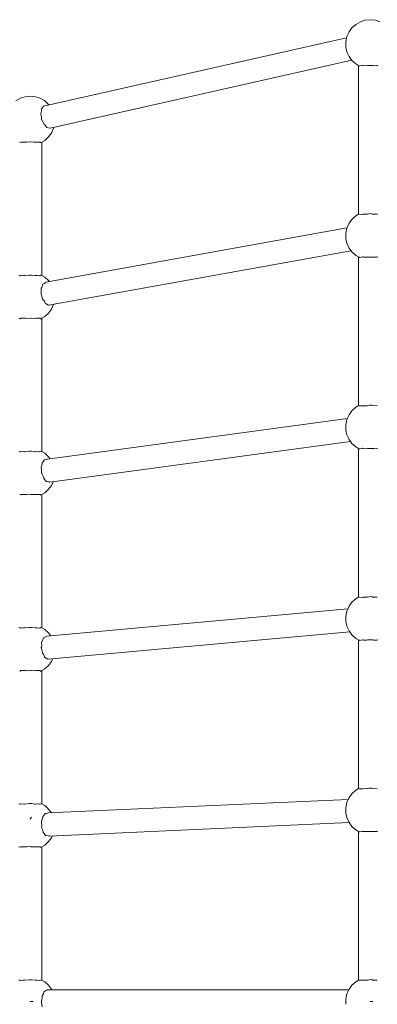
# Model space of a CAD drawing. Units: millimetres. Extents: x -84040 to -76498, y 546153 to 552396.
# Drawn here: x -82074 to -81829, y 549755 to 550429 of the extents above; entities that cross this region are included whole.
import ezdxf

# ---------------------------------------------------------------- set-up
doc = ezdxf.new("R2010")
doc.units = ezdxf.units.MM
doc.header["$MEASUREMENT"] = 0
doc.layers.add('Новый_Чертеж и Рисунок_Ном._пера__7', color=7, linetype='Continuous', lineweight=15)

msp = doc.modelspace()

# ---------------------------------------------------------------- linework, layer by layer
at = {"layer": 'Новый_Чертеж и Рисунок_Ном._пера__7', "color": 7, "linetype": 'Continuous', "lineweight": 15}
for points in [[(-81840.18, 550427.87), (-81843.3, 550426.03)], [(-81837.06, 550428.88), (-81840.18, 550427.87)], [(-81837.06, 550428.88), (-81833.45, 550429.23)], [(-81829.85, 550428.88), (-81833.45, 550429.23)], [(-81829.85, 550428.88), (-81826.73, 550427.87)], [(-81847.94, 550420.97), (-81846.01, 550423.63)], [(-81846.01, 550423.63), (-81843.3, 550426.03)], [(-81849.57, 550416.82), (-82057.21, 550370.12)], [(-81850.17, 550414.12), (-81849.39, 550417.66)], [(-81847.94, 550420.97), (-81849.39, 550417.66)], [(-81850.17, 550414.12), (-81850.17, 550411.24)], [(-81850.17, 550411.24), (-81850.06, 550410.38)], [(-81850.06, 550410.38), (-81849.39, 550407.3)], [(-81846.09, 550401.44), (-82052.75, 550354.96)], [(-81847.94, 550403.98), (-81849.39, 550407.3)], [(-81846.01, 550401.33), (-81847.94, 550403.98)], [(-81846.01, 550401.33), (-81843.3, 550398.93)], [(-81841.17, 550397.67), (-81843.3, 550398.93)], [(-81841.4, 550397.81), (-81841.4, 550296.06)], [(-81841.17, 550397.67), (-81840.96, 550397.66)], [(-81840.96, 550397.66), (-81840.93, 550397.7)], [(-81840.69, 550397.62), (-81840.93, 550397.7)], [(-81840.69, 550397.62), (-81840.52, 550397.58)], [(-81840.52, 550397.58), (-81838.76, 550397.95)], [(-81838.38, 550397.88), (-81838.76, 550397.95)], [(-81838.38, 550397.88), (-81837.98, 550397.81)], [(-81837.98, 550397.81), (-81835.89, 550397.71)], [(-81835.89, 550397.71), (-81835.37, 550397.83)], [(-81834.94, 550397.83), (-81835.37, 550397.83)], [(-81834.94, 550397.83), (-81831.54, 550397.83)], [(-81831.16, 550397.74), (-81831.54, 550397.83)], [(-81831.16, 550397.74), (-81831.02, 550397.71)], [(-81831.02, 550397.71), (-81828.93, 550397.81)], [(-81828.93, 550397.81), (-81828.15, 550397.95)], [(-82073.06, 550375.49), (-82076.18, 550373.65)], [(-82069.94, 550376.5), (-82073.06, 550375.49)], [(-82069.94, 550376.5), (-82066.34, 550376.85)], [(-82062.73, 550376.5), (-82066.34, 550376.85)], [(-82062.73, 550376.5), (-82059.61, 550375.49)], [(-82059.61, 550375.49), (-82056.49, 550373.65)], [(-82058.72, 550366.68), (-82058.68, 550367.98)], [(-82058.6, 550368.09), (-82058.68, 550367.98)], [(-82058.6, 550368.09), (-82057.89, 550369.02)], [(-82057.89, 550369.02), (-82057.21, 550370.12)], [(-82053.78, 550371.25), (-82056.49, 550373.65)], [(-82053.56, 550370.94), (-82053.78, 550371.25)], [(-82059.17, 550364.81), (-82059.21, 550364.63)], [(-82058.65, 550362.6), (-82059.21, 550364.63)], [(-82059.17, 550364.81), (-82058.72, 550366.68)], [(-82058.6, 550361.08), (-82058.65, 550362.6)], [(-82058.6, 550361.08), (-82058.59, 550360.88)], [(-82056.94, 550357.77), (-82058.59, 550360.88)], [(-82056.94, 550357.77), (-82056.85, 550357.6)], [(-82056.66, 550357.47), (-82056.85, 550357.6)], [(-82056.31, 550357.14), (-82056.66, 550357.47)], [(-82055.11, 550355.51), (-82056.31, 550357.14)], [(-82055.11, 550355.51), (-82055.02, 550355.4)], [(-82053.02, 550355.07), (-82055.02, 550355.4)], [(-82052.83, 550354.99), (-82053.02, 550355.07)], [(-82052.83, 550354.99), (-82052.75, 550354.96)], [(-82051.85, 550351.6), (-82050.4, 550354.92)], [(-82050.27, 550355.51), (-82050.4, 550354.92)], [(-82053.78, 550348.95), (-82056.49, 550346.55)], [(-82053.78, 550348.95), (-82051.85, 550351.6)], [(-82073.64, 550345.13), (-82073.37, 550345.15)], [(-82073.37, 550345.15), (-82072.92, 550345.48)], [(-82072.57, 550345.47), (-82072.92, 550345.48)], [(-82072.57, 550345.47), (-82070.89, 550345.42)], [(-82070.89, 550345.42), (-82070.05, 550345.47)], [(-82069.6, 550345.41), (-82070.05, 550345.47)], [(-82069.6, 550345.41), (-82068.73, 550345.29)], [(-82068.73, 550345.29), (-82066.34, 550345.55)], [(-82065.89, 550345.5), (-82066.34, 550345.55)], [(-82065.89, 550345.5), (-82063.95, 550345.29)], [(-82063.95, 550345.29), (-82062.62, 550345.47)], [(-82062.27, 550345.45), (-82062.62, 550345.47)], [(-82062.27, 550345.45), (-82061.78, 550345.42)], [(-82061.78, 550345.42), (-82059.75, 550345.48)], [(-82059.59, 550345.36), (-82059.75, 550345.48)], [(-82059.59, 550345.36), (-82059.3, 550345.15)], [(-82059.3, 550345.15), (-82059.04, 550345.13)], [(-82059.04, 550345.13), (-82058.4, 550345.47)], [(-82058.4, 550345.43), (-82056.49, 550346.55)], [(-82058.4, 550254.05), (-82058.4, 550345.47)], [(-81846.01, 550292.54), (-81843.3, 550294.94)], [(-81841.35, 550296.09), (-81843.3, 550294.94)], [(-81840.99, 550296.03), (-81841.35, 550296.09)], [(-81840.99, 550296.03), (-81840.94, 550296.02)], [(-81840.94, 550296.02), (-81840.93, 550296.01)], [(-81839, 550295.92), (-81840.93, 550296.01)], [(-81839, 550295.92), (-81838.76, 550295.9)], [(-81838.35, 550296.01), (-81838.76, 550295.9)], [(-81835.75, 550296.06), (-81838.35, 550296.01)], [(-81835.75, 550296.06), (-81835.37, 550296.07)], [(-81834.26, 550296.33), (-81835.37, 550296.07)], [(-81833.45, 550296.47), (-81834.27, 550296.33)], [(-81832.64, 550296.33), (-81833.45, 550296.47)], [(-81831.97, 550296.17), (-81832.64, 550296.33)], [(-81831.97, 550296.17), (-81831.54, 550296.07)], [(-81828.56, 550296.01), (-81831.54, 550296.07)], [(-81828.53, 550296), (-81828.56, 550296.01)], [(-82055.7, 550249.52), (-81849.35, 550286.65)], [(-81850.17, 550283.03), (-81849.39, 550286.56)], [(-81847.94, 550289.88), (-81849.39, 550286.56)], [(-81847.94, 550289.88), (-81846.01, 550292.54)], [(-81850.17, 550283.03), (-81850.17, 550280.14)], [(-81850.17, 550280.14), (-81850.04, 550279.22)], [(-81850.03, 550279.11), (-81850.04, 550279.22)], [(-81850.03, 550279.11), (-81849.39, 550276.21)], [(-81847.94, 550272.89), (-81849.39, 550276.21)], [(-81846.01, 550270.24), (-81847.94, 550272.89)], [(-82053.97, 550233.78), (-81846.63, 550271.09)], [(-81846.01, 550270.24), (-81843.3, 550267.83)], [(-81841.17, 550266.58), (-81843.3, 550267.83)], [(-81841.4, 550266.72), (-81841.4, 550164.97)], [(-81841.17, 550266.58), (-81840.96, 550266.57)], [(-81840.96, 550266.57), (-81840.93, 550266.61)], [(-81840.69, 550266.53), (-81840.93, 550266.61)], [(-81840.69, 550266.53), (-81840.52, 550266.48)], [(-81840.52, 550266.48), (-81838.76, 550266.86)], [(-81838.38, 550266.79), (-81838.76, 550266.86)], [(-81838.38, 550266.79), (-81837.98, 550266.72)], [(-81837.98, 550266.72), (-81835.89, 550266.62)], [(-81835.89, 550266.62), (-81835.37, 550266.73)], [(-81834.94, 550266.73), (-81835.37, 550266.73)], [(-81834.94, 550266.73), (-81831.54, 550266.73)], [(-81831.16, 550266.65), (-81831.54, 550266.73)], [(-81831.16, 550266.65), (-81831.02, 550266.62)], [(-81831.02, 550266.62), (-81828.93, 550266.72)], [(-81828.93, 550266.72), (-81828.15, 550266.86)], [(-82073.59, 550254.22), (-82074.28, 550254.05)], [(-82073.08, 550254), (-82073.59, 550254.22)], [(-82073.08, 550254), (-82072.92, 550253.92)], [(-82071.19, 550254.17), (-82072.92, 550253.92)], [(-82070.4, 550254.07), (-82071.19, 550254.17)], [(-82070.4, 550254.07), (-82070.05, 550254.02)], [(-82067.22, 550254.41), (-82070.05, 550254.02)], [(-82066.8, 550254.4), (-82067.22, 550254.41)], [(-82066.8, 550254.4), (-82066.34, 550254.39)], [(-82065.45, 550254.41), (-82066.34, 550254.39)], [(-82063.07, 550254.08), (-82065.45, 550254.41)], [(-82063.07, 550254.08), (-82062.62, 550254.02)], [(-82061.49, 550254.17), (-82062.62, 550254.02)], [(-82060.1, 550253.97), (-82061.49, 550254.17)], [(-82060.1, 550253.97), (-82059.75, 550253.92)], [(-82059.09, 550254.22), (-82059.75, 550253.92)], [(-82058.56, 550254.09), (-82059.09, 550254.22)], [(-82058.56, 550254.09), (-82058.4, 550254.05)], [(-82058.4, 550254.16), (-82056.49, 550253.04)], [(-82053.78, 550250.63), (-82056.49, 550253.04)], [(-82058.81, 550245.45), (-82058.55, 550245.9)], [(-82058.55, 550245.9), (-82057.83, 550248.13)], [(-82057.71, 550248.21), (-82057.83, 550248.13)], [(-82057.71, 550248.21), (-82056.87, 550248.72)], [(-82056.87, 550248.72), (-82055.81, 550249.41)], [(-82055.81, 550249.41), (-82055.71, 550249.52)], [(-82053.29, 550249.96), (-82053.78, 550250.63)], [(-82058.81, 550245.45), (-82058.89, 550245.3)], [(-82058.8, 550241.93), (-82058.89, 550245.3)], [(-82058.82, 550241.84), (-82058.85, 550241.64)], [(-82057.94, 550238.15), (-82058.85, 550241.64)], [(-82058.82, 550241.84), (-82058.8, 550241.93)], [(-82057.94, 550238.15), (-82057.89, 550237.96)], [(-82056.7, 550236.63), (-82057.89, 550237.96)], [(-82056.58, 550236.43), (-82056.7, 550236.63)], [(-82056.33, 550235.77), (-82056.58, 550236.43)], [(-82056.18, 550235.28), (-82056.33, 550235.77)], [(-82056.18, 550235.28), (-82056.14, 550235.13)], [(-82055.72, 550234.89), (-82056.14, 550235.13)], [(-82054.08, 550233.85), (-82055.72, 550234.89)], [(-82054.08, 550233.85), (-82053.97, 550233.78)], [(-82051.85, 550230.99), (-82050.4, 550234.31)], [(-82050.38, 550234.43), (-82050.4, 550234.31)], [(-82058.4, 550224.81), (-82056.49, 550225.93)], [(-82053.78, 550228.34), (-82056.49, 550225.93)], [(-82053.78, 550228.34), (-82051.85, 550230.99)], [(-82074.11, 550224.76), (-82073.64, 550224.52)], [(-82073.64, 550224.52), (-82073.37, 550224.53)], [(-82073.37, 550224.53), (-82072.92, 550224.87)], [(-82072.57, 550224.85), (-82072.92, 550224.87)], [(-82072.57, 550224.85), (-82070.89, 550224.8)], [(-82070.89, 550224.8), (-82070.05, 550224.86)], [(-82069.6, 550224.8), (-82070.05, 550224.86)], [(-82069.6, 550224.8), (-82068.73, 550224.68)], [(-82068.73, 550224.68), (-82066.34, 550224.93)], [(-82065.89, 550224.88), (-82066.34, 550224.93)], [(-82065.89, 550224.88), (-82063.95, 550224.68)], [(-82063.95, 550224.68), (-82062.62, 550224.86)], [(-82062.27, 550224.83), (-82062.62, 550224.86)], [(-82062.27, 550224.83), (-82061.78, 550224.8)], [(-82061.78, 550224.8), (-82059.75, 550224.87)], [(-82059.59, 550224.74), (-82059.75, 550224.87)], [(-82059.59, 550224.74), (-82059.3, 550224.53)], [(-82059.3, 550224.53), (-82059.04, 550224.52)], [(-82059.04, 550224.52), (-82058.4, 550224.85)], [(-82058.4, 550133.43), (-82058.4, 550224.85)], [(-81841.35, 550165), (-81843.3, 550163.85)], [(-81840.99, 550164.93), (-81841.35, 550165)], [(-81840.99, 550164.93), (-81840.94, 550164.93)], [(-81840.94, 550164.93), (-81840.93, 550164.92)], [(-81839, 550164.82), (-81840.93, 550164.92)], [(-81838.35, 550164.92), (-81838.76, 550164.81)], [(-81835.75, 550164.97), (-81838.35, 550164.92)], [(-81835.75, 550164.97), (-81835.37, 550164.98)], [(-81834.26, 550165.24), (-81835.37, 550164.98)], [(-81833.45, 550165.38), (-81834.26, 550165.24)], [(-81832.64, 550165.24), (-81833.45, 550165.38)], [(-81831.97, 550165.08), (-81832.64, 550165.24)], [(-81831.97, 550165.08), (-81831.54, 550164.98)], [(-81828.56, 550164.92), (-81831.54, 550164.98)], [(-81847.94, 550158.79), (-81849.39, 550155.47)], [(-81847.94, 550158.79), (-81846.01, 550161.45)], [(-81846.01, 550161.45), (-81843.3, 550163.85)], [(-81839, 550164.82), (-81838.76, 550164.81)], [(-81849.11, 550156.1), (-82054.53, 550128.38)], [(-81850.17, 550151.94), (-81849.39, 550155.47)], [(-81850.17, 550151.94), (-81850.17, 550149.06)], [(-81850.17, 550149.06), (-81850.06, 550148.2)], [(-81850.06, 550148.2), (-81849.39, 550145.12)], [(-81847.94, 550141.8), (-81849.39, 550145.12)], [(-81846.93, 550140.41), (-82053.03, 550112.6)], [(-81846.01, 550139.15), (-81847.94, 550141.8)], [(-81846.01, 550139.15), (-81843.3, 550136.74)], [(-82073.58, 550133.61), (-82074.28, 550133.43)], [(-82073.08, 550133.38), (-82073.59, 550133.61)], [(-82073.08, 550133.38), (-82072.92, 550133.31)], [(-82071.19, 550133.56), (-82072.92, 550133.31)], [(-82070.4, 550133.45), (-82071.19, 550133.56)], [(-82070.4, 550133.45), (-82070.05, 550133.41)], [(-82067.22, 550133.79), (-82070.05, 550133.41)], [(-82066.8, 550133.78), (-82067.22, 550133.79)], [(-82066.8, 550133.78), (-82066.34, 550133.77)], [(-82065.45, 550133.79), (-82066.34, 550133.77)], [(-82063.07, 550133.47), (-82065.45, 550133.79)], [(-82063.07, 550133.47), (-82062.62, 550133.41)], [(-82061.49, 550133.56), (-82062.62, 550133.41)], [(-82060.1, 550133.36), (-82061.49, 550133.56)], [(-82060.1, 550133.36), (-82059.75, 550133.31)], [(-82059.09, 550133.61), (-82059.75, 550133.31)], [(-82058.56, 550133.47), (-82059.09, 550133.61)], [(-82058.56, 550133.47), (-82058.4, 550133.43)], [(-82058.4, 550133.54), (-82056.49, 550132.42)], [(-82053.78, 550130.02), (-82056.49, 550132.42)], [(-81841.17, 550135.49), (-81843.3, 550136.74)], [(-81841.4, 550135.62), (-81841.4, 550033.88)], [(-81841.17, 550135.49), (-81840.96, 550135.48)], [(-81840.96, 550135.48), (-81840.93, 550135.51)], [(-81840.69, 550135.44), (-81840.93, 550135.51)], [(-81840.69, 550135.44), (-81840.52, 550135.39)], [(-81840.52, 550135.39), (-81838.76, 550135.77)], [(-81838.38, 550135.7), (-81838.76, 550135.77)], [(-81838.38, 550135.7), (-81837.98, 550135.63)], [(-81837.98, 550135.63), (-81835.89, 550135.53)], [(-81835.89, 550135.53), (-81835.37, 550135.64)], [(-81834.94, 550135.64), (-81835.37, 550135.64)], [(-81834.94, 550135.64), (-81831.54, 550135.64)], [(-81831.16, 550135.56), (-81831.54, 550135.64)], [(-81831.16, 550135.56), (-81831.02, 550135.53)], [(-81831.02, 550135.52), (-81828.93, 550135.63)], [(-81828.93, 550135.63), (-81828.15, 550135.77)], [(-82058.89, 550122.56), (-82058.29, 550125.04)], [(-82058.29, 550125.04), (-82058.27, 550125.75)], [(-82058.18, 550125.86), (-82058.27, 550125.75)], [(-82058.18, 550125.86), (-82056.6, 550127.93)], [(-82056.45, 550127.95), (-82056.6, 550127.93)], [(-82056.45, 550127.95), (-82055.46, 550128.15)], [(-82055.46, 550128.15), (-82055.22, 550128.2)], [(-82055.22, 550128.2), (-82054.77, 550128.31)], [(-82054.77, 550128.31), (-82054.53, 550128.38)], [(-82052.76, 550128.62), (-82053.78, 550130.02)], [(-82058.89, 550122.56), (-82058.93, 550122.39)], [(-82058.65, 550121.37), (-82058.93, 550122.39)], [(-82058.57, 550118.78), (-82058.65, 550121.37)], [(-82058.57, 550118.78), (-82058.56, 550118.58)], [(-82057.82, 550117.18), (-82058.56, 550118.58)], [(-82057.09, 550115.65), (-82057.82, 550117.18)], [(-82057.05, 550115.43), (-82057.09, 550115.65)], [(-82057.05, 550115.43), (-82057.02, 550115.24)], [(-82057, 550115.23), (-82057.02, 550115.24)], [(-82055.41, 550113.16), (-82057, 550115.23)], [(-82055.41, 550113.16), (-82055.33, 550113.04)], [(-82054.81, 550112.98), (-82055.32, 550113.04)], [(-82053.38, 550112.73), (-82054.81, 550112.98)], [(-82053.11, 550112.63), (-82053.38, 550112.73)], [(-82053.11, 550112.63), (-82053.03, 550112.6)], [(-82051.85, 550110.37), (-82050.75, 550112.91)], [(-82073.37, 550103.92), (-82072.92, 550104.25)], [(-82072.57, 550104.24), (-82072.92, 550104.25)], [(-82072.57, 550104.24), (-82070.89, 550104.19)], [(-82070.89, 550104.19), (-82070.05, 550104.24)], [(-82069.6, 550104.18), (-82070.05, 550104.24)], [(-82068.73, 550104.06), (-82066.34, 550104.32)], [(-82065.89, 550104.27), (-82066.34, 550104.32)], [(-82065.89, 550104.27), (-82063.95, 550104.06)], [(-82063.94, 550104.06), (-82062.62, 550104.24)], [(-82062.27, 550104.22), (-82062.62, 550104.24)], [(-82062.27, 550104.22), (-82061.78, 550104.19)], [(-82061.78, 550104.19), (-82059.75, 550104.25)], [(-82059.59, 550104.13), (-82059.75, 550104.25)], [(-82059.04, 550103.9), (-82058.39, 550104.23)], [(-82058.39, 550104.2), (-82056.49, 550105.32)], [(-82058.39, 550012.82), (-82058.39, 550104.23)], [(-82053.78, 550107.72), (-82056.49, 550105.32)], [(-82053.78, 550107.72), (-82051.85, 550110.37)], [(-82073.64, 550103.9), (-82073.37, 550103.92)], [(-82069.6, 550104.18), (-82068.73, 550104.06)], [(-82059.59, 550104.13), (-82059.3, 550103.92)], [(-82059.3, 550103.92), (-82059.04, 550103.9)], [(-81847.94, 550027.7), (-81846.01, 550030.35)], [(-81846.01, 550030.35), (-81843.3, 550032.76)], [(-81841.35, 550033.9), (-81843.3, 550032.76)], [(-81840.99, 550033.84), (-81841.35, 550033.9)], [(-81840.99, 550033.84), (-81840.94, 550033.84)], [(-81840.94, 550033.84), (-81840.93, 550033.83)], [(-81839, 550033.73), (-81840.93, 550033.83)], [(-81839, 550033.73), (-81838.76, 550033.72)], [(-81838.35, 550033.83), (-81838.76, 550033.72)], [(-81835.75, 550033.88), (-81838.35, 550033.83)], [(-81835.75, 550033.88), (-81835.37, 550033.89)], [(-81834.27, 550034.15), (-81835.37, 550033.89)], [(-81833.45, 550034.29), (-81834.27, 550034.15)], [(-81832.64, 550034.15), (-81833.45, 550034.29)], [(-81831.97, 550033.99), (-81832.64, 550034.15)], [(-81831.97, 550033.99), (-81831.54, 550033.89)], [(-81828.56, 550033.83), (-81831.54, 550033.89)], [(-82055.14, 550007.27), (-81848.75, 550025.84)], [(-81850.17, 550020.84), (-81849.39, 550024.38)], [(-81847.94, 550027.7), (-81849.39, 550024.38)], [(-81850.17, 550020.84), (-81850.17, 550018.14)], [(-81850.17, 550018.14), (-81850.16, 550018.11)], [(-81850.14, 550017.91), (-81850.16, 550018.11)], [(-81850.14, 550017.91), (-81850.07, 550017.12)], [(-81850.07, 550017.12), (-81849.39, 550014.03)], [(-82073.58, 550012.99), (-82074.28, 550012.82)], [(-82073.08, 550012.77), (-82073.59, 550012.99)], [(-82073.08, 550012.77), (-82072.92, 550012.69)], [(-82071.19, 550012.94), (-82072.92, 550012.69)], [(-82070.4, 550012.84), (-82071.19, 550012.94)], [(-82070.4, 550012.84), (-82070.05, 550012.79)], [(-82067.22, 550013.18), (-82070.05, 550012.79)], [(-82066.8, 550013.17), (-82067.22, 550013.18)], [(-82066.8, 550013.17), (-82066.34, 550013.16)], [(-82065.45, 550013.18), (-82066.34, 550013.16)], [(-82063.07, 550012.85), (-82065.45, 550013.18)], [(-82063.07, 550012.85), (-82062.62, 550012.79)], [(-82061.49, 550012.94), (-82062.62, 550012.79)], [(-82060.1, 550012.74), (-82061.49, 550012.94)], [(-82060.1, 550012.74), (-82059.75, 550012.69)], [(-82059.09, 550012.99), (-82059.75, 550012.69)], [(-82058.56, 550012.86), (-82059.09, 550012.99)], [(-82058.56, 550012.86), (-82058.39, 550012.82)], [(-82058.39, 550012.93), (-82056.49, 550011.81)], [(-82053.78, 550009.4), (-82056.49, 550011.81)], [(-82054.21, 549991.43), (-81847.45, 550010.03)], [(-81847.94, 550010.71), (-81849.39, 550014.03)], [(-81846.01, 550008.06), (-81847.94, 550010.71)], [(-82058.52, 550003.19), (-82058.61, 550003.04)], [(-82058.52, 550003.19), (-82057.96, 550004.12)], [(-82057.96, 550004.12), (-82057.4, 550005.89)], [(-82057.28, 550005.96), (-82057.4, 550005.89)], [(-82057.28, 550005.96), (-82055.46, 550007.05)], [(-82055.46, 550007.05), (-82055.14, 550007.27)], [(-82052.41, 550007.52), (-82053.78, 550009.4)], [(-81846.01, 550008.06), (-81843.3, 550005.65)], [(-81841.17, 550004.4), (-81843.3, 550005.65)], [(-81841.4, 550004.53), (-81841.4, 549902.79)], [(-81841.17, 550004.4), (-81840.96, 550004.38)], [(-81840.96, 550004.38), (-81840.93, 550004.42)], [(-81840.69, 550004.35), (-81840.93, 550004.42)], [(-81840.69, 550004.35), (-81840.52, 550004.3)], [(-81840.52, 550004.3), (-81838.76, 550004.68)], [(-81838.38, 550004.61), (-81838.76, 550004.68)], [(-81838.38, 550004.61), (-81837.98, 550004.53)], [(-81837.98, 550004.53), (-81835.89, 550004.43)], [(-81835.89, 550004.43), (-81835.37, 550004.55)], [(-81834.94, 550004.55), (-81835.37, 550004.55)], [(-81834.94, 550004.55), (-81831.54, 550004.55)], [(-81831.16, 550004.47), (-81831.54, 550004.55)], [(-81831.16, 550004.47), (-81831.02, 550004.43)], [(-81831.02, 550004.43), (-81828.93, 550004.53)], [(-81828.93, 550004.53), (-81828.15, 550004.68)], [(-82058.78, 549999.53), (-82058.82, 549999.34)], [(-82058.24, 549997.12), (-82058.82, 549999.34)], [(-82058.78, 549999.53), (-82058.54, 550000.79)], [(-82058.54, 550000.79), (-82058.61, 550003.04)], [(-82058.04, 549995.83), (-82058.24, 549997.12)], [(-82058.04, 549995.83), (-82058.01, 549995.63)], [(-82057.39, 549994.94), (-82058.01, 549995.63)], [(-82057.09, 549994.42), (-82057.39, 549994.94)], [(-82056.61, 549992.91), (-82057.09, 549994.42)], [(-82056.61, 549992.91), (-82056.56, 549992.76)], [(-82054.33, 549991.5), (-82056.56, 549992.76)], [(-82054.33, 549991.5), (-82054.21, 549991.43)], [(-82053.78, 549987.1), (-82051.85, 549989.76)], [(-82051.85, 549989.76), (-82051, 549991.72)], [(-82073.64, 549983.29), (-82073.37, 549983.3)], [(-82073.37, 549983.3), (-82072.92, 549983.63)], [(-82072.57, 549983.62), (-82072.92, 549983.63)], [(-82072.57, 549983.62), (-82070.89, 549983.57)], [(-82070.89, 549983.57), (-82070.05, 549983.63)], [(-82069.6, 549983.57), (-82070.05, 549983.63)], [(-82069.6, 549983.57), (-82068.73, 549983.45)], [(-82068.73, 549983.45), (-82066.34, 549983.7)], [(-82065.89, 549983.65), (-82066.34, 549983.7)], [(-82065.89, 549983.65), (-82063.94, 549983.45)], [(-82063.94, 549983.45), (-82062.62, 549983.63)], [(-82062.27, 549983.6), (-82062.62, 549983.63)], [(-82062.27, 549983.6), (-82061.78, 549983.57)], [(-82061.78, 549983.57), (-82059.75, 549983.63)], [(-82059.59, 549983.51), (-82059.75, 549983.63)], [(-82059.59, 549983.51), (-82059.3, 549983.3)], [(-82059.3, 549983.3), (-82059.04, 549983.29)], [(-82059.04, 549983.29), (-82058.39, 549983.62)], [(-82058.39, 549983.58), (-82056.49, 549984.7)], [(-82058.39, 549892.2), (-82058.39, 549983.62)], [(-82053.78, 549987.1), (-82056.49, 549984.7)], [(-81841.35, 549902.81), (-81843.3, 549901.67)], [(-81840.99, 549902.75), (-81841.35, 549902.81)], [(-81840.99, 549902.75), (-81840.94, 549902.74)], [(-81840.94, 549902.74), (-81840.93, 549902.73)], [(-81839, 549902.64), (-81840.93, 549902.73)], [(-81839, 549902.64), (-81838.76, 549902.63)], [(-81838.35, 549902.74), (-81838.76, 549902.63)], [(-81835.75, 549902.79), (-81838.35, 549902.74)], [(-81835.75, 549902.79), (-81835.37, 549902.8)], [(-81834.27, 549903.06), (-81835.37, 549902.8)], [(-81833.45, 549903.19), (-81834.27, 549903.06)], [(-81832.64, 549903.06), (-81833.45, 549903.19)], [(-81831.97, 549902.9), (-81832.64, 549903.06)], [(-81831.97, 549902.9), (-81831.54, 549902.8)], [(-81828.56, 549902.74), (-81831.54, 549902.8)], [(-81848.48, 549895.36), (-82054.01, 549886.12)], [(-81847.94, 549896.61), (-81849.39, 549893.29)], [(-81847.94, 549896.61), (-81846.01, 549899.26)], [(-81846.01, 549899.26), (-81843.3, 549901.67)], [(-82073.59, 549892.38), (-82074.28, 549892.2)], [(-82073.08, 549892.15), (-82073.59, 549892.38)], [(-82073.08, 549892.15), (-82072.92, 549892.08)], [(-82071.19, 549892.32), (-82072.92, 549892.08)], [(-82070.4, 549892.22), (-82071.19, 549892.32)], [(-82070.4, 549892.22), (-82070.05, 549892.18)], [(-82067.22, 549892.56), (-82070.05, 549892.18)], [(-82066.8, 549892.55), (-82067.22, 549892.56)], [(-82066.8, 549892.55), (-82066.34, 549892.54)], [(-82065.45, 549892.56), (-82066.34, 549892.54)], [(-82063.07, 549892.24), (-82065.45, 549892.56)], [(-82063.07, 549892.24), (-82062.62, 549892.18)], [(-82061.49, 549892.32), (-82062.62, 549892.18)], [(-82060.1, 549892.13), (-82061.49, 549892.32)], [(-82060.1, 549892.13), (-82059.75, 549892.08)], [(-82059.09, 549892.38), (-82059.75, 549892.08)], [(-82058.56, 549892.24), (-82059.09, 549892.38)], [(-82058.56, 549892.24), (-82058.39, 549892.2)], [(-82058.39, 549892.31), (-82056.49, 549891.19)], [(-82053.78, 549888.79), (-82056.49, 549891.19)], [(-82051.91, 549886.21), (-82053.78, 549888.79)], [(-81850.17, 549889.75), (-81849.39, 549893.29)], [(-81850.17, 549889.75), (-81850.17, 549886.88)], [(-82066.34, 549881.93), (-82065.53, 549883.14)], [(-82058.6, 549880.27), (-82057.84, 549883.39)], [(-82057.75, 549883.59), (-82057.84, 549883.48)], [(-82057.84, 549883.39), (-82057.84, 549883.48)], [(-82057.75, 549883.59), (-82056.17, 549885.65)], [(-82056.02, 549885.68), (-82056.17, 549885.65)], [(-82056.02, 549885.68), (-82055.46, 549885.78)], [(-82055.46, 549885.78), (-82054.5, 549885.97)], [(-82054.5, 549885.97), (-82054.01, 549886.12)], [(-81850.17, 549886.88), (-81850.06, 549886.02)], [(-81850.06, 549886.02), (-81849.39, 549882.94)], [(-81847.94, 549879.62), (-81849.39, 549882.94)], [(-82058.63, 549880.14), (-82058.65, 549880.1)], [(-82058.54, 549876.92), (-82058.65, 549880.1)], [(-82058.6, 549880.27), (-82058.63, 549880.14)], [(-82058.6, 549876.47), (-82058.62, 549876.27)], [(-82057.67, 549874.24), (-82058.62, 549876.27)], [(-82058.6, 549876.47), (-82058.54, 549876.92)], [(-81847.85, 549879.49), (-82053.4, 549870.25)], [(-81846.01, 549876.96), (-81847.94, 549879.62)], [(-81846.01, 549876.96), (-81843.3, 549874.56)], [(-82057.45, 549873.06), (-82057.67, 549874.24)], [(-82057.45, 549873.06), (-82057.44, 549873.04)], [(-82057.44, 549873.04), (-82057.44, 549872.88)], [(-82055.83, 549870.81), (-82057.44, 549872.88)], [(-82055.83, 549870.81), (-82055.74, 549870.7)], [(-82053.88, 549870.42), (-82055.74, 549870.7)], [(-82053.74, 549870.4), (-82053.88, 549870.42)], [(-82053.78, 549866.49), (-82051.85, 549869.14)], [(-82053.65, 549870.37), (-82053.74, 549870.4)], [(-82053.45, 549870.28), (-82053.65, 549870.37)], [(-82053.45, 549870.28), (-82053.4, 549870.25)], [(-82051.85, 549869.14), (-82051.33, 549870.34)], [(-81841.17, 549873.31), (-81843.3, 549874.56)], [(-81841.4, 549873.44), (-81841.4, 549771.69)], [(-81841.17, 549873.31), (-81840.96, 549873.29)], [(-81840.96, 549873.29), (-81840.93, 549873.33)], [(-81840.69, 549873.26), (-81840.93, 549873.33)], [(-81840.69, 549873.26), (-81840.52, 549873.21)], [(-81840.52, 549873.21), (-81838.76, 549873.59)], [(-81838.38, 549873.52), (-81838.76, 549873.59)], [(-81838.38, 549873.52), (-81837.98, 549873.44)], [(-81837.98, 549873.44), (-81835.89, 549873.34)], [(-81835.89, 549873.34), (-81835.37, 549873.46)], [(-81834.94, 549873.46), (-81835.37, 549873.46)], [(-81834.94, 549873.46), (-81831.54, 549873.46)], [(-81831.16, 549873.37), (-81831.54, 549873.46)], [(-81831.16, 549873.37), (-81831.02, 549873.34)], [(-81831.02, 549873.34), (-81828.93, 549873.44)], [(-81828.93, 549873.44), (-81828.15, 549873.59)], [(-82074.11, 549862.92), (-82073.64, 549862.67)], [(-82073.64, 549862.67), (-82073.37, 549862.69)], [(-82073.37, 549862.69), (-82072.92, 549863.02)], [(-82072.57, 549863.01), (-82072.92, 549863.02)], [(-82072.57, 549863.01), (-82070.89, 549862.96)], [(-82070.89, 549862.96), (-82070.05, 549863.01)], [(-82069.6, 549862.95), (-82070.05, 549863.01)], [(-82069.6, 549862.95), (-82068.73, 549862.83)], [(-82068.73, 549862.83), (-82066.34, 549863.08)], [(-82065.89, 549863.04), (-82066.34, 549863.08)], [(-82065.89, 549863.04), (-82063.94, 549862.83)], [(-82063.94, 549862.83), (-82062.62, 549863.01)], [(-82062.27, 549862.99), (-82062.62, 549863.01)], [(-82062.27, 549862.99), (-82061.78, 549862.96)], [(-82061.78, 549862.96), (-82059.75, 549863.02)], [(-82059.59, 549862.9), (-82059.75, 549863.02)], [(-82059.59, 549862.9), (-82059.3, 549862.69)], [(-82059.3, 549862.69), (-82059.04, 549862.67)], [(-82059.04, 549862.67), (-82058.39, 549863)], [(-82058.39, 549862.97), (-82056.49, 549864.09)], [(-82058.39, 549771.58), (-82058.39, 549863)], [(-82053.78, 549866.49), (-82056.49, 549864.09)], [(-82073.59, 549771.76), (-82074.28, 549771.58)], [(-82073.08, 549771.53), (-82073.59, 549771.76)], [(-82073.08, 549771.53), (-82072.92, 549771.46)], [(-82071.19, 549771.71), (-82072.92, 549771.46)], [(-82070.4, 549771.61), (-82071.19, 549771.71)], [(-82070.4, 549771.61), (-82070.05, 549771.56)], [(-82067.22, 549771.94), (-82070.05, 549771.56)], [(-82066.8, 549771.94), (-82067.22, 549771.94)], [(-82066.8, 549771.94), (-82066.34, 549771.93)], [(-82065.45, 549771.94), (-82066.34, 549771.93)], [(-82063.07, 549771.62), (-82065.45, 549771.94)], [(-82063.07, 549771.62), (-82062.62, 549771.56)], [(-82061.49, 549771.71), (-82062.62, 549771.56)], [(-82060.1, 549771.51), (-82061.49, 549771.71)], [(-82060.1, 549771.51), (-82059.75, 549771.46)], [(-82059.09, 549771.76), (-82059.75, 549771.46)], [(-82058.56, 549771.63), (-82059.09, 549771.76)], [(-82058.56, 549771.63), (-82058.39, 549771.58)], [(-82058.39, 549771.69), (-82056.49, 549770.58)], [(-82053.78, 549768.17), (-82056.49, 549770.58)], [(-82051.85, 549765.52), (-82053.78, 549768.17)], [(-81847.94, 549765.52), (-81846.01, 549768.17)], [(-81846.01, 549768.17), (-81843.3, 549770.58)], [(-81841.35, 549771.72), (-81843.3, 549770.58)], [(-81840.99, 549771.66), (-81841.35, 549771.72)], [(-81840.99, 549771.66), (-81840.94, 549771.65)], [(-81840.94, 549771.65), (-81840.93, 549771.64)], [(-81839, 549771.55), (-81840.93, 549771.64)], [(-81839, 549771.55), (-81838.76, 549771.54)], [(-81838.35, 549771.65), (-81838.76, 549771.54)], [(-81835.75, 549771.7), (-81838.35, 549771.65)], [(-81835.75, 549771.7), (-81835.37, 549771.71)], [(-81834.26, 549771.97), (-81835.37, 549771.71)], [(-81833.45, 549772.1), (-81834.27, 549771.97)], [(-81832.64, 549771.97), (-81833.45, 549772.1)], [(-81831.97, 549771.81), (-81832.64, 549771.97)], [(-81831.97, 549771.81), (-81831.54, 549771.71)], [(-81828.56, 549771.65), (-81831.54, 549771.71)], [(-82058.22, 549760.89), (-82058.31, 549760.74)], [(-82058.28, 549759.64), (-82058.31, 549760.74)], [(-82058.22, 549760.89), (-82057.36, 549762.33)], [(-82057.36, 549762.33), (-82056.97, 549763.61)], [(-82056.85, 549763.68), (-82056.97, 549763.61)], [(-82056.85, 549763.68), (-82055.46, 549764.48)], [(-82055.46, 549764.48), (-82054.79, 549764.96)], [(-82054.79, 549764.96), (-81848.18, 549764.96)], [(-82051.85, 549765.52), (-82051.61, 549764.96)], [(-81850.17, 549758.66), (-81849.39, 549762.2)], [(-81847.94, 549765.52), (-81849.39, 549762.2)], [(-82066.34, 549757.02), (-82064.42, 549757.02)], [(-82066.34, 549757.02), (-82064.42, 549757.02)], [(-82058.74, 549757.22), (-82058.78, 549757.02)], [(-82058.74, 549757.22), (-82058.78, 549757.02)], [(-82058.62, 549756.4), (-82058.78, 549757.02)], [(-82058.74, 549757.22), (-82058.28, 549759.64)], [(-82058.74, 549757.22), (-82058.28, 549759.64)], [(-82058.17, 549753.5), (-82058.62, 549756.4)], [(-81850.17, 549758.66), (-81850.17, 549755.72)], [(-81850.17, 549755.72), (-81850.11, 549755.13)], [(-81833.45, 549757.02), (-81831.54, 549757.02)], [(-81833.45, 549757.02), (-81831.54, 549757.02)]]:
    msp.add_lwpolyline(points, dxfattribs=at)

doc.saveas('drawing.dxf')
